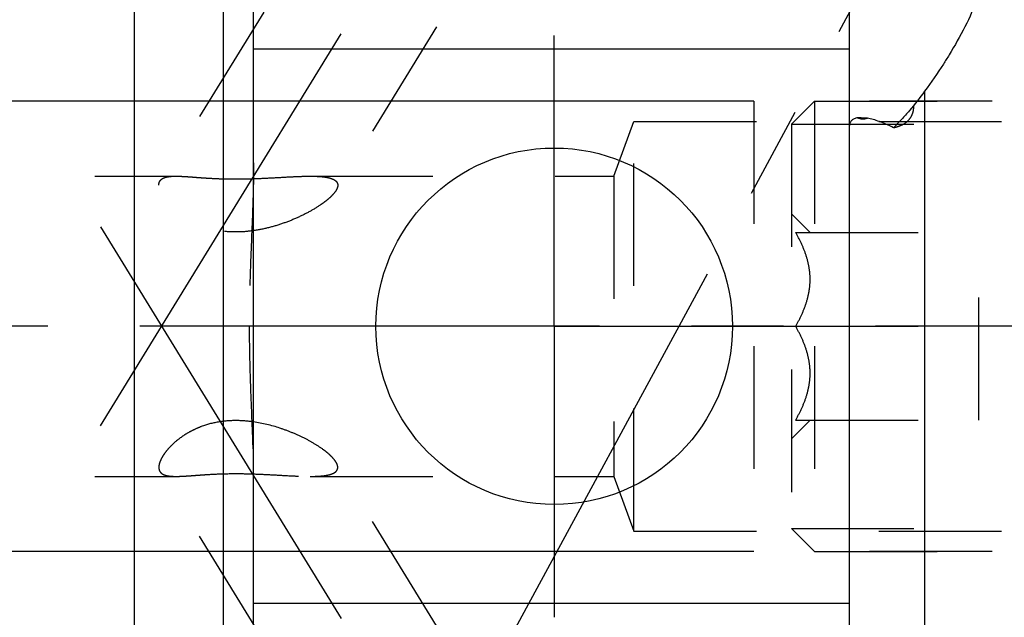
# Model space of a CAD drawing. Units: millimetres. Extents: x 0 to 594, y 0 to 420.
# Drawn here: x 327 to 353, y 201 to 217 of the extents above; entities that cross this region are included whole.
import ezdxf

# ---------------------------------------------------------------- set-up
doc = ezdxf.new("R2010")
doc.units = ezdxf.units.MM
doc.header["$LTSCALE"] = 32.67
for name, pattern in [('CENTER', [0.6, 0.375, -0.075, 0.075, -0.075]), ('DOT', [0.2, 0.1, -0.1]), ('HIDDEN', [0.2, 0.1, -0.1])]:
    doc.linetypes.add(name, pattern=pattern)
doc.layers.get('0').update_dxf_attribs({"linetype": 'CONTINUOUS'})
for name, color, linetype in [('30252543_HL', 7, 'CONTINUOUS'), ('607663522-000-00-ED1_CL', 7, 'CONTINUOUS'), ('607663522-000-00-ED1_HATCH', 7, 'CONTINUOUS'), ('607663522-000_AXIS', 7, 'CONTINUOUS'), ('607663522-000_DIM', 7, 'CONTINUOUS'), ('607663730-000_AXIS', 7, 'CONTINUOUS'), ('607663730-000_CL', 7, 'CONTINUOUS'), ('607663730-000_DIM', 7, 'CONTINUOUS'), ('607663730-000_HL', 7, 'CONTINUOUS')]:
    doc.layers.add(name, color=color, linetype=linetype)
doc.styles.get("Standard").update_dxf_attribs({"font": 'TXT.SHX', "width": 0.7})
doc.dimstyles.new('DIMSTYLE_1', dxfattribs={"dimtxt": 3.5, "dimasz": 3.5, "dimexe": 1.5, "dimexo": 0, "dimgap": 0.875, "dimtad": 1, "dimdec": 3, "dimdsep": 46, "dimtxsty": 'STANDARD', "dimblk": '_FILLED', "dimblk1": '_FILLED', "dimblk2": '_FILLED', "dimcen": 0.09, "dimclrt": 2, "dimadec": 3, "dimazin": 2, "dimtp": 0.1, "dimtm": 0.1, "dimtfac": 1, "dimtdec": 3, "dimtofl": 0, "dimtmove": 0, "dimatfit": 3, "dimldrblk": '_FILLED', "dimfxl": 1, "dimtolj": 1, "dimarcsym": 0})
doc.dimstyles.get("Standard").update_dxf_attribs({"dimtxt": 3.5, "dimasz": 3.5, "dimexe": 1.5, "dimexo": 0, "dimtad": 1, "dimdec": 3, "dimdsep": 46, "dimtxsty": 'STANDARD', "dimblk": '_FILLED', "dimblk1": '_FILLED', "dimblk2": '_FILLED', "dimcen": 0.09, "dimclrt": 2, "dimadec": 3, "dimazin": 2, "dimtol": 1, "dimtp": 0.005, "dimtm": 0.005, "dimtfac": 1, "dimtdec": 3, "dimtofl": 0, "dimtmove": 0, "dimatfit": 3, "dimldrblk": '_FILLED', "dimfxl": 1, "dimtolj": 1, "dimarcsym": 0})

# ---------------------------------------------------------------- blocks, each defined once
blk = doc.blocks.new('_FILLED')
at = {"color": 0, "linetype": 'BYBLOCK'}
blk.add_solid([(0, 0), (-1, 0.125), (-1, -0.125)], dxfattribs=at)
blk = doc.blocks.new('*D0')
at = {"layer": '607663522-000_DIM', "color": 3, "linetype": 'CONTINUOUS'}
for p, q in [((361.255, 208.56), (361.255, 140.06)), ((371.255, 208.56), (371.255, 140.06)), ((361.255, 141.56), (353.418, 141.56)), ((353.418, 141.56), (366.255, 141.56)), ((377.255, 141.56), (366.255, 141.56)), ((371.255, 141.56), (377.255, 141.56))]:
    blk.add_line(p, q, dxfattribs=at)
at = {"layer": '607663522-000_DIM', "color": 3, "linetype": 'CONTINUOUS', "xscale": 3.5, "yscale": 3.5, "zscale": 3.5}
blk.add_blockref('_FILLED', (361.255, 141.56), dxfattribs=at)
at = {"layer": '607663522-000_DIM', "color": 3, "linetype": 'CONTINUOUS', "xscale": 3.5, "yscale": 3.5, "zscale": 3.5, "rotation": 180}
blk.add_blockref('_FILLED', (371.255, 141.56), dxfattribs=at)
at = {"layer": '607663522-000_DIM', "color": 2, "linetype": 'CONTINUOUS', "insert": (358.168, 145.935), "char_height": 3.5, "width": 46.375, "attachment_point": 3, "line_spacing_factor": 0.9}
blk.add_mtext('10\\PVERSTELLWEG', dxfattribs=at)
blk = doc.blocks.new('*D12')
at = {"layer": '607663730-000_DIM', "color": 3, "linetype": 'CONTINUOUS'}
for p, q in [((247.005, 208.56), (247.005, 229.761)), ((346.755, 214.56), (245.505, 214.56)), ((247.005, 214.56), (247.005, 208.56)), ((247.005, 202.56), (247.005, 208.56)), ((346.755, 202.56), (245.505, 202.56))]:
    blk.add_line(p, q, dxfattribs=at)
at = {"layer": '607663730-000_DIM', "color": 3, "linetype": 'CONTINUOUS', "xscale": 3.5, "yscale": 3.5, "zscale": 3.5}
for p, rotation in [((247.005, 214.56), 90), ((247.005, 202.56), 270)]:
    blk.add_blockref('_FILLED', p, dxfattribs=dict(at, rotation=rotation))
at = {"layer": '607663730-000_DIM', "color": 2, "linetype": 'CONTINUOUS', "insert": (242.63, 217.511), "char_height": 3.5, "width": 18.375, "attachment_point": 1, "rotation": 90, "line_spacing_factor": 0.9}
blk.add_mtext('M12x1', dxfattribs=at)
blk = doc.blocks.new('HATCHING_BL1', base_point=(344.937, 184.124))
at = {"layer": '607663522-000-00-ED1_HATCH', "color": 9, "linetype": 'CENTER'}
blk.add_line((311.635, 147.499), (359.405, 235.55), dxfattribs=at)

msp = doc.modelspace()

# ---------------------------------------------------------------- linework, layer by layer
at = {"color": 9, "linetype": 'DOT'}
msp.add_line((351.3048, 221.179), (351.3048, 214.8233), dxfattribs=at)
at = {"layer": '30252543_HL', "color": 6, "linetype": 'HIDDEN'}
for p, q in [((347.7548, 213.9447), (348.3698, 214.5597)), ((348.3698, 214.5597), (348.3698, 202.5597)), ((348.3698, 214.5597), (357.2548, 214.5597)), ((347.7548, 213.9447), (347.7548, 203.1747)), ((347.7548, 213.9447), (358.32, 213.9447)), ((347.7548, 211.5597), (348.2526, 211.0619)), ((347.868, 211.0597), (361.1415, 211.0597)), ((352.7548, 206.0597), (352.7548, 211.0597)), ((347.868, 208.5597), (352.7548, 208.5597)), ((347.7548, 205.5597), (348.2526, 206.0575)), ((347.868, 206.0597), (361.1415, 206.0597)), ((347.7548, 203.1747), (348.3698, 202.5597)), ((347.7548, 203.1747), (358.32, 203.1747)), ((348.3698, 202.5597), (357.2548, 202.5597))]:
    msp.add_line(p, q, dxfattribs=at)
for points, knots in [([(347.868, 208.5597), (347.9239, 208.6565), (348.0281, 208.8536), (348.1531, 209.1621), (348.2354, 209.482), (348.2644, 209.8097), (348.2354, 210.1373), (348.1531, 210.4573), (348.0281, 210.7658), (347.9239, 210.9628), (347.868, 211.0597)], [0, 0, 0, 0, 0.1268124, 0.2523287, 0.376581, 0.5, 0.623419, 0.7476712, 0.8731875, 1, 1, 1, 1]), ([(347.868, 206.0597), (347.9239, 206.1565), (348.0281, 206.3536), (348.1531, 206.6621), (348.2354, 206.982), (348.2644, 207.3097), (348.2354, 207.6373), (348.1531, 207.9573), (348.0281, 208.2658), (347.9239, 208.4628), (347.868, 208.5597)], [0, 0, 0, 0, 0.1268125, 0.2523288, 0.3765811, 0.5000001, 0.623419, 0.7476713, 0.8731876, 1, 1, 1, 1])]:
    msp.add_open_spline(points, degree=3, knots=knots, dxfattribs=at)
at = {"layer": '607663522-000_AXIS', "color": 1, "linetype": 'CENTER'}
msp.add_line((460.2548, 208.5597), (257.0048, 208.5597), dxfattribs=at)
at = {"layer": '607663730-000_AXIS', "color": 1, "linetype": 'CENTER'}
for p, q in [((329.3463, 205.9106), (352.124, 242.9834)), ((341.4348, 208.5597), (341.4348, 216.3097)), ((329.3463, 211.2088), (350.7777, 176.3271)), ((341.4348, 208.5597), (333.6848, 208.5597)), ((341.4348, 208.5597), (341.4348, 200.8097)), ((341.4348, 208.5597), (349.1848, 208.5597))]:
    msp.add_line(p, q, dxfattribs=at)
at = {"layer": '607663730-000_CL', "color": 7, "linetype": 'CONTINUOUS'}
for p, q in [((333.4248, 177.6097), (333.4248, 239.5097)), ((349.3048, 177.6097), (349.3048, 232.4675)), ((330.2548, 186.3347), (330.2548, 230.7847))]:
    msp.add_line(p, q, dxfattribs=at)
at = {"layer": '607663730-000_CL', "color": 9, "linetype": 'CONTINUOUS'}
for p, q in [((332.6248, 186.3347), (332.6248, 230.7847)), ((333.4248, 215.9497), (349.3048, 215.9497)), ((351.3048, 214.8233), (351.3048, 191.5597)), ((349.3048, 201.1697), (333.4248, 201.1697))]:
    msp.add_line(p, q, dxfattribs=at)
at = {"layer": '607663730-000_CL', "color": 7, "linetype": 'CONTINUOUS'}
msp.add_circle((341.4348, 208.5597), 4.75, dxfattribs=at)
for points, knots in [([(351.3048, 221.179), (351.431, 221.1199), (351.6742, 220.9922), (352.0108, 220.7663), (352.3067, 220.5085), (352.5555, 220.2197), (352.752, 219.9027), (352.8931, 219.5621), (352.979, 219.2035), (353.0122, 218.8323), (352.9975, 218.4534), (352.9401, 218.0702), (352.8452, 217.6855), (352.6736, 217.1681), (352.3878, 216.5279), (352.1094, 216.0361), (351.9593, 215.7917)], [0, 0, 0, 0, 0.0661417, 0.1301077, 0.191908, 0.2517962, 0.3102903, 0.3681022, 0.4259885, 0.4845933, 0.5443576, 0.6055117, 0.6681213, 0.732144, 0.8639481, 1, 1, 1, 1]), ([(351.9593, 215.7917), (351.9088, 215.7095), (351.7008, 215.3799), (351.4783, 215.0597), (351.3048, 214.8233)], [0, 0, 0, 0, 0.2475374, 1, 1, 1, 1]), ([(351.3048, 214.8233), (351.1759, 214.6477), (350.9775, 214.3917), (350.6961, 214.0715), (350.5501, 213.9224), (350.4755, 213.8518)], [0, 0, 0, 0, 0.5108343, 0.7591121, 1, 1, 1, 1]), ([(349.5193, 214.1181), (349.4884, 214.1131), (349.432, 214.0981), (349.3728, 214.0585), (349.3409, 214.0193), (349.3173, 213.9756), (349.3088, 213.9386), (349.3063, 213.9135)], [0, 0, 0, 0, 0.2935857, 0.5379144, 0.6516422, 0.7645709, 1, 1, 1, 1]), ([(349.7798, 214.1071), (349.7591, 214.1069), (349.6722, 214.1072), (349.5853, 214.1122), (349.5193, 214.1181)], [0, 0, 0, 0, 0.2381154, 1, 1, 1, 1]), ([(349.5193, 214.1181), (349.5378, 214.109), (349.5777, 214.0947), (349.6421, 214.0865), (349.7105, 214.0906), (349.7565, 214.1006), (349.7798, 214.1071)], [0, 0, 0, 0, 0.2317887, 0.4722958, 0.727313, 1, 1, 1, 1]), ([(350.4755, 213.8518), (350.4129, 213.8829), (350.2902, 213.9406), (350.1093, 214.0145), (349.9405, 214.0709), (349.8314, 214.0976), (349.7798, 214.1071)], [0, 0, 0, 0, 0.2822431, 0.5472396, 0.7883061, 1, 1, 1, 1])]:
    msp.add_open_spline(points, degree=3, knots=knots, dxfattribs=at)
at = {"layer": '607663730-000_HL', "color": 6, "linetype": 'HIDDEN'}
for p, q in [((348.5642, 233.2449), (335.619, 212.1753)), ((340.5361, 228.0677), (330.9275, 212.4288)), ((346.7548, 214.5597), (346.7548, 202.5597)), ((359.6393, 214.5597), (346.7548, 214.5597)), ((343.0238, 212.5597), (343.5548, 214.0184)), ((343.5548, 203.1009), (343.5548, 214.0184)), ((343.5548, 214.0184), (359.3268, 214.0184)), ((303.055, 212.5597), (331.3579, 212.5597)), ((334.9301, 212.5597), (343.0238, 212.5597)), ((343.0238, 212.5597), (343.0238, 204.5597)), ((348.5642, 183.8744), (335.619, 204.9441)), ((340.5361, 189.0516), (330.9275, 204.6905)), ((303.055, 204.5597), (331.3579, 204.5597)), ((334.9301, 204.5597), (343.0238, 204.5597)), ((343.0238, 204.5597), (343.5548, 203.1009)), ((343.5548, 203.1009), (359.3268, 203.1009)), ((359.6393, 202.5597), (346.7548, 202.5597))]:
    msp.add_line(p, q, dxfattribs=at)
msp.add_arc((350.6938, 213.9786), 1.389, 179.95591, 182.68544, dxfattribs=at)
for points, knots in [([(350.9409, 214.1343), (350.9668, 214.1763), (351.0069, 214.2727), (351.0179, 214.376), (351.0179, 214.4293)], [0, 0, 0, 0, 0.4810366, 1, 1, 1, 1]), ([(350.4755, 213.8518), (350.5279, 213.8629), (350.626, 213.8902), (350.7582, 213.952), (350.8652, 214.0323), (350.9193, 214.0991), (350.9409, 214.1343)], [0, 0, 0, 0, 0.2874511, 0.5444387, 0.7784753, 1, 1, 1, 1]), ([(333.4248, 212.9115), (333.4248, 212.5487), (333.4075, 211.8231), (333.3613, 210.7358), (333.3198, 209.6481), (333.3087, 208.9225), (333.3087, 208.5597)], [0, 0, 0, 0, 0.2499989, 0.5, 0.7500013, 1, 1, 1, 1]), ([(330.9275, 212.4288), (330.9347, 212.4406), (330.9526, 212.4632), (330.9874, 212.4912), (331.0301, 212.514), (331.0807, 212.5318), (331.1391, 212.545), (331.2321, 212.5574), (331.3062, 212.5597), (331.3579, 212.5597)], [0, 0, 0, 0, 0.0890153, 0.1826158, 0.2847435, 0.3984105, 0.5257101, 0.6679843, 1, 1, 1, 1]), ([(331.3579, 212.5597), (331.4216, 212.5597), (331.5589, 212.5543), (331.7779, 212.5389), (332.0221, 212.5202), (332.2861, 212.5029), (332.5641, 212.4903), (332.9452, 212.4824), (333.233, 212.487), (333.4248, 212.4935)], [0, 0, 0, 0, 0.0923484, 0.199115, 0.3183627, 0.4473281, 0.5828129, 0.7217111, 1, 1, 1, 1]), ([(333.4248, 212.4935), (333.5611, 212.4981), (333.8277, 212.5104), (334.2166, 212.5329), (334.582, 212.5526), (334.8174, 212.5597), (334.9301, 212.5597)], [0, 0, 0, 0, 0.271459, 0.5312913, 0.7756924, 1, 1, 1, 1]), ([(334.9301, 212.5597), (334.9798, 212.5597), (335.0757, 212.5584), (335.2134, 212.5509), (335.3381, 212.5369), (335.4474, 212.5152), (335.5268, 212.4885), (335.579, 212.4609), (335.6106, 212.4382), (335.6358, 212.4125), (335.6543, 212.3838), (335.6655, 212.352), (335.6678, 212.3297), (335.6678, 212.3184)], [0, 0, 0, 0, 0.1781249, 0.3433954, 0.493791, 0.6271901, 0.7419029, 0.7922271, 0.8382001, 0.8805519, 0.9204901, 0.9596775, 1, 1, 1, 1]), ([(330.8988, 212.3184), (330.8988, 212.3384), (330.9029, 212.377), (330.9178, 212.4131), (330.9275, 212.4288)], [0, 0, 0, 0, 0.5199499, 1, 1, 1, 1]), ([(335.6194, 212.176), (335.5998, 212.1441), (335.5501, 212.0796), (335.4583, 211.9872), (335.3463, 211.893), (335.1691, 211.7638), (334.9155, 211.6098), (334.5793, 211.4433), (334.2127, 211.2974), (333.8227, 211.1794), (333.4148, 211.098), (332.9957, 211.0633), (332.5758, 211.086), (332.1715, 211.1728), (331.8028, 211.32), (331.4873, 211.5115), (331.2696, 211.6957), (331.1302, 211.8463), (331.0474, 211.9525), (330.9825, 212.0539), (330.9355, 212.149), (330.9065, 212.2361), (330.8988, 212.2925), (330.8988, 212.3184)], [0, 0, 0, 0, 0.0202692, 0.0439246, 0.0704873, 0.0994363, 0.1626957, 0.2309601, 0.3025, 0.3762369, 0.4514337, 0.5274546, 0.6035194, 0.6784399, 0.7504864, 0.8175638, 0.8775588, 0.9043236, 0.9286513, 0.9503949, 0.9694781, 0.9859381, 1, 1, 1, 1]), ([(335.6678, 212.3184), (335.6678, 212.2955), (335.6571, 212.2449), (335.6339, 212.1995), (335.6194, 212.176)], [0, 0, 0, 0, 0.4542942, 1, 1, 1, 1]), ([(333.3087, 208.5597), (333.3087, 208.1969), (333.3198, 207.4712), (333.3613, 206.3836), (333.4075, 205.2962), (333.4248, 204.5706), (333.4248, 204.2078)], [0, 0, 0, 0, 0.2499987, 0.5, 0.7500011, 1, 1, 1, 1]), ([(333.4248, 206.0119), (333.2681, 206.0344), (332.9515, 206.0592), (332.48, 206.0221), (332.1035, 205.9218), (331.8268, 205.803), (331.5823, 205.6697), (331.369, 205.5136), (331.1929, 205.3436), (331.0879, 205.222), (331.0056, 205.1051), (330.9459, 204.9955), (330.9089, 204.8953), (330.8988, 204.8305), (330.8988, 204.8009)], [0, 0, 0, 0, 0.1558077, 0.311448, 0.4635846, 0.5369508, 0.6075358, 0.737431, 0.7955621, 0.8483351, 0.8952945, 0.9361503, 0.9708923, 1, 1, 1, 1]), ([(335.6194, 204.9433), (335.6025, 204.9708), (335.5608, 205.0266), (335.4844, 205.107), (335.392, 205.1891), (335.2459, 205.3024), (335.036, 205.4393), (334.7567, 205.5911), (334.4508, 205.7297), (334.011, 205.8925), (333.6624, 205.9777), (333.4248, 206.0119)], [0, 0, 0, 0, 0.0388893, 0.0835944, 0.1334423, 0.1876569, 0.3063163, 0.4349549, 0.5704243, 0.710665, 1, 1, 1, 1]), ([(335.6678, 204.8009), (335.6678, 204.8239), (335.6571, 204.8745), (335.6339, 204.9198), (335.6194, 204.9433)], [0, 0, 0, 0, 0.4542942, 1, 1, 1, 1]), ([(330.8988, 204.8009), (330.8988, 204.781), (330.9029, 204.7423), (330.9178, 204.7062), (330.9275, 204.6905)], [0, 0, 0, 0, 0.5199499, 1, 1, 1, 1]), ([(330.9275, 204.6905), (330.9347, 204.6787), (330.9526, 204.6562), (330.9874, 204.6281), (331.0301, 204.6053), (331.0807, 204.5875), (331.1391, 204.5744), (331.2321, 204.5619), (331.3062, 204.5597), (331.3579, 204.5597)], [0, 0, 0, 0, 0.0890153, 0.1826158, 0.2847435, 0.3984105, 0.5257101, 0.6679843, 1, 1, 1, 1]), ([(334.9301, 204.5597), (334.9798, 204.5597), (335.0757, 204.561), (335.2134, 204.5684), (335.3381, 204.5824), (335.4474, 204.6042), (335.5268, 204.6309), (335.579, 204.6585), (335.6106, 204.6812), (335.6358, 204.7068), (335.6543, 204.7356), (335.6655, 204.7673), (335.6678, 204.7896), (335.6678, 204.8009)], [0, 0, 0, 0, 0.1781249, 0.3433954, 0.493791, 0.6271901, 0.7419029, 0.7922271, 0.8382001, 0.8805519, 0.9204901, 0.9596775, 1, 1, 1, 1]), ([(331.3579, 204.5597), (331.4125, 204.5597), (331.529, 204.5636), (331.7141, 204.5757), (331.9189, 204.5913), (332.2217, 204.6132), (332.6226, 204.6333), (333.1141, 204.6364), (333.6029, 204.6208), (334.0729, 204.595), (334.4476, 204.5733), (334.7302, 204.5621), (334.8648, 204.5597), (334.9301, 204.5597)], [0, 0, 0, 0, 0.045736, 0.0978076, 0.155561, 0.2180489, 0.3525521, 0.4921867, 0.6302561, 0.7628003, 0.8870646, 0.9451846, 1, 1, 1, 1])]:
    msp.add_open_spline(points, degree=3, knots=knots, dxfattribs=at)

# ---------------------------------------------------------------- block references
msp.add_blockref('HATCHING_BL1', (344.9371, 184.1241))

# ---------------------------------------------------------------- dimensions: what is measured, and where the dimension line sits
at = {"layer": '607663522-000_DIM', "color": 3, "linetype": 'CONTINUOUS'}
dim = msp.add_linear_dim(base=(371.2548, 141.5597), p1=(361.2548, 208.5597), p2=(371.2548, 208.5597), text='<>\\PVERSTELLWEG', dimstyle='DIMSTYLE_1', dxfattribs=at)
dim.commit()
dim.dimension.update_dxf_attribs({"geometry": '*D0', "text_midpoint": (342.7094, 141.5597), "dimtype": 160})
at = {"layer": '607663730-000_DIM', "color": 3, "linetype": 'CONTINUOUS'}
dim = msp.add_linear_dim(base=(247.0048, 214.5597), p1=(346.7548, 202.5597), p2=(346.7548, 214.5597), angle=90, text='M<>x1', dimstyle='DIMSTYLE_1', dxfattribs=at)
dim.commit()
dim.dimension.update_dxf_attribs({"geometry": '*D12', "text_midpoint": (247.0048, 223.6358), "dimtype": 160})

# ---------------------------------------------------------------- leaders
at = {"layer": '607663522-000-00-ED1_CL', "color": 3, "linetype": 'CONTINUOUS'}
msp.add_leader([(356.7086, 206.0597), (347.8925, 167.5304)], dimstyle='STANDARD', override={"dimtad": 0, "dimldrblk": 'DOT'}, dxfattribs=at)

doc.saveas('drawing.dxf')
